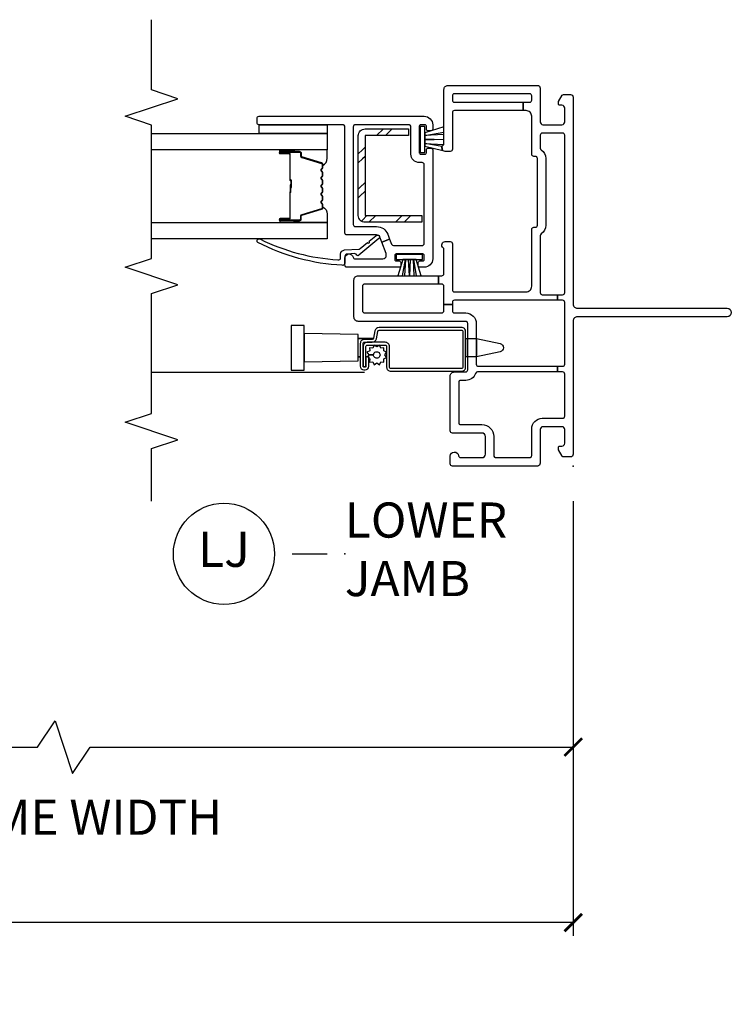
# Model space of a CAD drawing. Units: inches. Extents: x 2 to 233, y 5 to 90.
# Drawn here: x 51 to 56, y 46 to 53 of the extents above; entities that cross this region are included whole.
import ezdxf

# ---------------------------------------------------------------- set-up
doc = ezdxf.new("R2010")
doc.units = ezdxf.units.IN
doc.header["$MEASUREMENT"] = 0
doc.layers.get('Defpoints').update_dxf_attribs({"color": 253})
for name, color, linetype in [('ZP-ANNO-DIMS-DWNLD', 2, 'Continuous'), ('ZP-ANNO-MARK', 9, 'Continuous'), ('ZP-ANNO-TITL', 44, 'Continuous'), ('ZP-SECT-ALUM', 63, 'Continuous'), ('ZP-SECT-GLAS', 153, 'Continuous'), ('ZP-SECT-HDWR', 53, 'Continuous'), ('ZP-SECT-REIN', 14, 'Continuous'), ('ZP-SECT-RNHA', 101, 'Continuous'), ('ZP-SECT-SCRN', 234, 'Screen'), ('ZP-SECT-SEAL', 8, 'Continuous'), ('ZP-SECT-VINL', 130, 'Continuous'), ('ZP-SECT-WSTP', 40, 'Continuous')]:
    doc.layers.add(name, color=color, linetype=linetype)
doc.layers.add('ZP-ANNO-NPLT', color=7, linetype='Continuous', plot=False)
doc.styles.get("Standard").update_dxf_attribs({"font": 'arial.ttf'})
doc.linetypes.add('Screen', pattern='A,0.0625,-0.09375,[133,ltypeshp.shx,S=0.0375,R=0,X=-0.0625,Y=0],-0.0625,0.03125', length=0.25)
doc.dimstyles.new('Frame Brake Dim Text', dxfattribs={"dimtxt": 0.25, "dimasz": 0.125, "dimexe": 0.09375, "dimexo": 0.25, "dimgap": 0.0875, "dimtad": 1, "dimdec": 4, "dimzin": 10, "dimdsep": 46, "dimlunit": 5, "dimtxsty": 'Standard', "dimblk1": 'ARCHTICK', "dimblk2": 'ARCHTICK', "dimsah": 1, "dimcen": 0.09, "dimclrd": 256, "dimclre": 256, "dimclrt": 255, "dimadec": 3, "dimazin": 2, "dimtfac": 0.75, "dimtdec": 4, "dimtofl": 0, "dimtmove": 2, "dimatfit": 3, "dimfxl": 1, "dimfrac": 2, "dimtolj": 1, "dimtzin": 0, "dimlwd": -1, "dimlwe": -1, "dimarcsym": 0})
doc.dimstyles.new('Frame Make Height and Width', dxfattribs={"dimtxt": 0.25, "dimasz": 0.125, "dimexe": 0.09375, "dimexo": 0.25, "dimgap": 0.0875, "dimtad": 0, "dimdec": 4, "dimzin": 10, "dimdsep": 46, "dimlunit": 5, "dimtxsty": 'Standard', "dimblk1": 'ARCHTICK', "dimblk2": 'ARCHTICK', "dimsah": 1, "dimcen": 0.09, "dimclrd": 256, "dimclre": 256, "dimclrt": 255, "dimadec": 3, "dimazin": 2, "dimtfac": 0.75, "dimtdec": 4, "dimtofl": 0, "dimtmove": 2, "dimatfit": 3, "dimfxl": 1, "dimfrac": 2, "dimtolj": 1, "dimtzin": 0, "dimlwd": -1, "dimlwe": -1, "dimarcsym": 0})

# ---------------------------------------------------------------- blocks, each defined once
blk = doc.blocks.new('101CS - Vin22 VE SH NF (2.6875) OAW (Dual .75 in 3mm IG) V J L')
at = {"layer": 'ZP-SECT-RNHA'}
h = blk.add_hatch(dxfattribs=at)
h.set_pattern_fill('STEEL HATCH 2', color=256, scale=0.5, style=0, pattern_type=2)
h.set_pattern_definition([(45, (0.2505, 0.0005), (0, 0.5), [0.35214, -0.35497]), (45, (0.0005, 0.0005), (0, 0.5), [0.70569, -0.001414]), (90, (0.25, 0.25), (-0.5, 0), [0, -0.5]), (45, (0.0005, 0.2505), (0, 0.5), [0.352846, -0.35426]), (45, (0.188, 0.0005), (0, 0.5), [0.44053, -0.26658]), (45, (0.0005, 0.063), (0, 0.5), [0.617304, -0.0898]), (45, (0.0005, 0.313), (0, 0.5), [0.26446, -0.44265]), (45, (0.438, 0.0005), (0, 0.5), [0.086974, -0.62013])])
edge = h.paths.add_edge_path()
edge.add_line((1.783, -1.4811), (1.783, -1.0761))
edge.add_line((1.783, -1.0761), (1.735, -1.0761))
edge.add_line((1.735, -1.0761), (1.735, -1.4811))
edge.add_arc((1.783, -1.4811), 0.048, 180, 270)
edge.add_line((1.783, -1.5291), (2.352, -1.5291))
edge.add_arc((2.352, -1.4811), 0.048, 270, 360)
edge.add_line((2.4, -1.4811), (2.4, -1.1711))
edge.add_line((2.4, -1.1711), (2.352, -1.1711))
edge.add_line((2.352, -1.1711), (2.352, -1.4811))
edge.add_line((2.352, -1.4811), (1.783, -1.4811))
at = {"layer": 'ZP-ANNO-NPLT'}
blk.add_point((0, 0), dxfattribs=at)
at = {"layer": 'ZP-SECT-ALUM'}
for points in [[(0.987, -1.3813, -0.36397), (0.9622, -1.4109), (0.9103, -1.42, 0.36397), (0.902, -1.4299), (0.902, -1.4852, -0.414214), (0.872, -1.5152), (0.71, -1.5152, -0.414214), (0.685, -1.4902), (0.685, -1.4798, -0.414214), (0.71, -1.4547), (0.7787, -1.4547), (0.7787, -1.4747), (0.709, -1.4747), (0.709, -1.4749, 0.356394), (0.705, -1.4798), (0.705, -1.4902, 0.414214), (0.71, -1.4952), (0.872, -1.4952, 0.414214), (0.882, -1.4852), (0.882, -1.4299, -0.36397), (0.9068, -1.4003), (0.9587, -1.3912, 0.36397), (0.967, -1.3813), (0.967, -0.7953, 0.414214), (0.957, -0.7853), (0.7045, -0.7853, 0.414214), (0.6945, -0.7953), (0.6945, -1.2977, 0.414214), (0.7045, -1.3077), (0.851, -1.3077, -0.414214), (0.881, -1.3377), (0.881, -1.465, -0.414214), (0.851, -1.495), (0.709, -1.495), (0.709, -1.475), (0.851, -1.475, 0.414214), (0.861, -1.465), (0.861, -1.3377, 0.414214), (0.851, -1.3277), (0.7045, -1.3277, -0.414214), (0.6745, -1.2977), (0.6745, -0.7953, -0.414214), (0.7045, -0.7653), (0.957, -0.7653, -0.414214), (0.987, -0.7953)], [(2.1467, -1.7825, -0.329751), (2.1577, -1.7907), (2.2005, -1.9306, 0.329751), (2.2072, -1.9355), (2.2273, -1.9355, -0.414214), (2.2388, -1.947), (2.2388, -2.085, -1), (2.2238, -2.085), (2.2238, -2.0225, 0.414214), (2.2188, -2.0175), (2.0378, -2.0175, -0.414214), (2.0328, -2.0125), (2.0328, -2.0107, 0.414214), (2.0306, -2.0085), (1.9828, -2.0085), (1.9828, -2.004), (2.0306, -2.004, -0.414214), (2.0373, -2.0107), (2.0373, -2.0125, 0.414214), (2.0378, -2.013), (2.2188, -2.013, -0.414214), (2.2283, -2.0225), (2.2283, -2.085, 1), (2.2343, -2.085), (2.2343, -1.947, 0.414214), (2.2273, -1.94), (2.2072, -1.94, -0.329751), (2.1962, -1.9319), (2.1534, -1.792, 0.329751), (2.1467, -1.787), (2.1236, -1.787, 0.198912), (2.1186, -1.7891), (2.1135, -1.7942, -0.414214), (2.1, -1.7942), (2.0949, -1.7891, 0.198912), (2.0899, -1.787), (2.0666, -1.787, 0.198912), (2.0616, -1.7891), (2.0565, -1.7942, -0.414214), (2.043, -1.7942), (2.0379, -1.7891, 0.198912), (2.0329, -1.787), (2.0096, -1.787, 0.198912), (2.0046, -1.7891), (1.9995, -1.7942, -0.414214), (1.986, -1.7942), (1.9809, -1.7891, 0.198912), (1.9759, -1.787), (1.9526, -1.787, 0.198912), (1.9476, -1.7891), (1.9425, -1.7942, -0.414214), (1.929, -1.7942), (1.9239, -1.7891, 0.198912), (1.9189, -1.787), (1.8956, -1.787, 0.198912), (1.8906, -1.7891), (1.8855, -1.7942, -0.414214), (1.872, -1.7942), (1.8669, -1.7891, 0.198912), (1.8619, -1.787), (1.8388, -1.787, 0.329751), (1.8321, -1.792), (1.7893, -1.9319, -0.329751), (1.7783, -1.94), (1.7583, -1.94, 0.414214), (1.7513, -1.947), (1.7513, -2.085, 1), (1.7573, -2.085), (1.7573, -2.0225, -0.414214), (1.7668, -2.013), (1.9475, -2.013, 0.341999), (1.9485, -2.0123, -0.341999), (1.9534, -2.0085), (2.0028, -2.0085), (2.0028, -2.013), (1.9538, -2.013, 0.327919), (1.9528, -2.0137, -0.327919), (1.9475, -2.0175), (1.7668, -2.0175, 0.414214), (1.7618, -2.0225), (1.7618, -2.085, -1), (1.7468, -2.085), (1.7468, -1.947, -0.414214), (1.7583, -1.9355), (1.7783, -1.9355, 0.329751), (1.785, -1.9306), (1.8278, -1.7907, -0.329751), (1.8388, -1.7825), (1.8619, -1.7825, -0.198912), (1.87, -1.7859), (1.8752, -1.7911, 0.414214), (1.8823, -1.7911), (1.8875, -1.7859, -0.198912), (1.8956, -1.7825), (1.9189, -1.7825, -0.198912), (1.927, -1.7859), (1.9322, -1.7911, 0.414214), (1.9393, -1.7911), (1.9445, -1.7859, -0.198912), (1.9526, -1.7825), (1.9759, -1.7825, -0.198912), (1.984, -1.7859), (1.9892, -1.7911, 0.414214), (1.9963, -1.7911), (2.0015, -1.7859, -0.198912), (2.0096, -1.7825), (2.0329, -1.7825, -0.198912), (2.041, -1.7859), (2.0462, -1.7911, 0.414214), (2.0533, -1.7911), (2.0585, -1.7859, -0.198912), (2.0666, -1.7825), (2.0899, -1.7825, -0.198912), (2.098, -1.7859), (2.1032, -1.7911, 0.414214), (2.1103, -1.7911), (2.1155, -1.7859, -0.198912), (2.1236, -1.7825)]]:
    blk.add_lwpolyline(points, format="xyb", close=True, dxfattribs=at)
at = {"layer": 'ZP-SECT-GLAS', "flags": 128}
for points in [[(1.7349, -3), (1.7347, -1.75), (1.6178, -1.75), (1.6179, -3)], [(2.3679, -3), (2.3678, -1.75), (2.2508, -1.75), (2.2509, -3)]]:
    blk.add_lwpolyline(points, dxfattribs=at)
at = {"layer": 'ZP-SECT-HDWR'}
blk.add_lwpolyline([(0.9069, -0.765), (0.9069, -0.6873), (0.8723, -0.5192, 0.752368), (0.8132, -0.5192), (0.7786, -0.6873), (0.9069, -0.6873), (0.7786, -0.6873), (0.7786, -0.765), (0.9069, -0.765)], format="xyb", dxfattribs=at)
blk.add_lwpolyline([(0.7486, -1.53), (0.7786, -1.53), (0.7786, -1.5154), (0.7786, -1.53), (0.9069, -1.53), (0.9069, -1.4203), (0.9069, -1.53), (0.9369, -1.53), (0.9437, -1.9135), (1.0017, -1.9135), (1.0017, -2.0065), (0.6837, -2.0065), (0.6837, -1.9135), (0.9437, -1.9135), (0.7417, -1.9135), (0.7486, -1.53)], dxfattribs=at)
at = {"layer": 'ZP-SECT-REIN'}
blk.add_lwpolyline([(1.783, -1.4811), (1.783, -1.0761), (1.735, -1.0761), (1.735, -1.4811, 0.414214), (1.783, -1.5291), (2.352, -1.5291, 0.414214), (2.4, -1.4811), (2.4, -1.1711), (2.352, -1.1711), (2.352, -1.4811)], format="xyb", close=True, dxfattribs=at)
at = {"layer": 'ZP-SECT-SCRN'}
blk.add_lwpolyline([(0.667, -1.485), (0.667, -3)], dxfattribs=at)
at = {"layer": 'ZP-SECT-SEAL'}
for points in [[(1.8278, -1.7907, -0.329751), (1.8388, -1.7825), (1.845, -1.7825, 0.300665), (1.7933, -1.75), (1.7347, -1.75), (1.7347, -1.9847), (1.7468, -1.9847), (1.7468, -1.947, -0.414214), (1.7583, -1.9355), (1.7783, -1.9355, 0.329751), (1.785, -1.9306)], [(2.1577, -1.7907, 0.329751), (2.1467, -1.7825), (2.1405, -1.7825, -0.300665), (2.1922, -1.75), (2.2508, -1.75), (2.2508, -1.9847), (2.2388, -1.9847), (2.2388, -1.947, 0.414214), (2.2273, -1.9355), (2.2072, -1.9355, -0.329751), (2.2005, -1.9306)], [(1.7347, -1.9847), (1.7468, -1.9847), (1.7468, -2.085, 0.120168), (1.7476, -2.0885), (1.7347, -2.0884)], [(2.2508, -1.9847), (2.2388, -1.9847), (2.2388, -2.085, -0.120168), (2.2379, -2.0885), (2.2508, -2.0884)]]:
    blk.add_lwpolyline(points, format="xyb", close=True, dxfattribs=at)
at = {"layer": 'ZP-SECT-VINL'}
for points in [[(2.68, -0.92, 0.414214), (2.71, -0.89), (2.71, -0.255, 0.414214), (2.69, -0.235), (2.45, -0.235, -0.414214), (2.43, -0.215), (2.43, -0.08, -0.414214), (2.45, -0.06), (2.548, -0.06, -0.414214), (2.568, -0.08), (2.568, -0.095, 0.414214), (2.578, -0.105), (2.5903, -0.105, 0.131652), (2.5953, -0.1037), (2.64, -0.0779, 0.267949), (2.645, -0.0692), (2.645, -0.02, 0.414214), (2.625, 0), (1.153, 0, -0.414214), (1.123, 0.03), (1.123, 1.095, 1), (1.063, 1.095), (1.063, 0.03, -0.414214), (1.033, 0), (0.085, 0, 0.414214), (0.065, -0.02), (0.065, -0.0692, 0.267949), (0.07, -0.0779), (0.1147, -0.1037, 0.131652), (0.1197, -0.105), (0.132, -0.105, 0.414214), (0.142, -0.095), (0.142, -0.08, -0.414214), (0.162, -0.06), (0.26, -0.06, -0.414214), (0.28, -0.08), (0.28, -0.215, -0.414214), (0.26, -0.235), (0.02, -0.235, 0.414214), (0, -0.255), (0, -0.86, 0.414214), (0.015, -0.875), (0.07, -0.875, 0.945824), (0.0733, -0.8152, -0.381966), (0.06, -0.8003), (0.06, -0.65, -0.414214), (0.085, -0.625), (0.21, -0.625, -0.414214), (0.235, -0.65), (0.235, -0.86, 0.414214), (0.25, -0.875), (0.64, -0.875, 0.414214), (0.67, -0.845), (0.67, -0.765, -0.414214), (0.685, -0.75), (1.015, -0.75, -0.414214), (1.03, -0.765), (1.03, -1.53, 0.414214), (1.06, -1.56), (1.325, -1.56, 0.414214), (1.355, -1.53), (1.355, -0.9578), (1.295, -0.9578), (1.295, -1.485, -0.414214), (1.28, -1.5), (1.105, -1.5, -0.414214), (1.09, -1.485), (1.09, -0.935, -0.414214), (1.105, -0.92), (1.1493, -0.92), (1.1493, -0.86), (1.105, -0.86, -0.414214), (1.09, -0.845), (1.09, -0.765, 0.414214), (1.015, -0.69), (0.725, -0.69, -0.414214), (0.71, -0.675), (0.71, -0.1106), (0.67, -0.1106), (0.67, -0.6801, -0.317837), (0.66, -0.6943, 0.317837), (0.61, -0.765), (0.61, -0.8, -0.414214), (0.595, -0.815), (0.31, -0.815, -0.414214), (0.295, -0.8), (0.295, -0.65, 0.414214), (0.21, -0.565), (0.075, -0.565, -0.414214), (0.06, -0.55), (0.06, -0.31, -0.414214), (0.075, -0.295), (0.265, -0.295, 0.414214), (0.34, -0.22), (0.34, -0.075, -0.414214), (0.355, -0.06), (0.655, -0.06, -0.414214), (0.67, -0.075), (0.67, -0.1106), (0.71, -0.1106), (0.71, -0.075, -0.414214), (0.725, -0.06), (1.165, -0.06, -0.414214), (1.18, -0.075), (1.18, -0.1106), (1.22, -0.1106), (1.22, -0.075, -0.414214), (1.235, -0.06), (2.355, -0.06, -0.414214), (2.37, -0.075), (2.37, -0.22, -0.414214), (2.355, -0.235), (2.264, -0.235, -0.250492), (2.2515, -0.2283, 0.250492), (2.1892, -0.195), (1.7148, -0.195, 0.250492), (1.6525, -0.2283, -0.250492), (1.64, -0.235), (1.235, -0.235, -0.414214), (1.22, -0.22), (1.22, -0.1106), (1.18, -0.1106), (1.18, -0.845, -0.414214), (1.165, -0.86), (1.1493, -0.86), (1.1493, -0.92), (1.28, -0.92, -0.414214), (1.295, -0.935), (1.295, -0.9578), (1.355, -0.9578), (1.355, -0.935, -0.414214), (1.37, -0.92), (1.5418, -0.92, -0.227735), (1.5535, -0.9256, 0.708812), (1.598, -0.91), (1.598, -0.875, 0.414214), (1.583, -0.86), (1.255, -0.86, -0.414214), (1.24, -0.845), (1.24, -0.335, -0.414214), (1.28, -0.295), (1.6845, -0.295, 0.414214), (1.6995, -0.28), (1.6995, -0.27, -0.414214), (1.7145, -0.255), (2.1895, -0.255, -0.414214), (2.2045, -0.27), (2.2045, -0.28, 0.414214), (2.2195, -0.295), (2.49, -0.295, -0.414214), (2.53, -0.335), (2.53, -0.3568), (2.59, -0.3568), (2.59, -0.31, -0.414214), (2.605, -0.295), (2.635, -0.295, -0.414214), (2.65, -0.31), (2.65, -0.845, -0.414214), (2.635, -0.86), (2.605, -0.86, -0.414214), (2.59, -0.845), (2.59, -0.3568), (2.53, -0.3568), (2.53, -0.845, -0.414214), (2.515, -0.86), (2.255, -0.86, 0.414214), (2.24, -0.875), (2.24, -0.91, 0.708812), (2.2845, -0.9256, -0.227735), (2.2962, -0.92)], [(2.415, -1.625, -0.414214), (2.43, -1.64), (2.43, -2.235, 0.414214), (2.445, -2.25), (2.475, -2.25, 0.414214), (2.49, -2.235), (2.49, -1.06, 0.414214), (2.43, -1), (2.3975, -1, 0.414214), (2.3875, -1.01), (2.3875, -1.035, 0.414214), (2.3975, -1.045), (2.42, -1.045, -0.414214), (2.43, -1.055), (2.43, -1.085, -0.414214), (2.42, -1.095), (2.23, -1.095, -0.414214), (2.22, -1.085), (2.22, -1.055, -0.414214), (2.23, -1.045), (2.2525, -1.045, 0.414214), (2.2625, -1.035), (2.2625, -1.01, 0.414214), (2.2525, -1), (1.475, -1, 0.414214), (1.415, -1.06), (1.415, -1.0925, 0.414214), (1.425, -1.1025), (1.45, -1.1025, 0.414214), (1.46, -1.0925), (1.46, -1.07, -0.414214), (1.47, -1.06), (1.5, -1.06, -0.414214), (1.51, -1.07), (1.51, -1.26, -0.414214), (1.5, -1.27), (1.47, -1.27, -0.414214), (1.46, -1.26), (1.46, -1.2375, 0.414214), (1.45, -1.2275), (1.425, -1.2275, 0.414214), (1.415, -1.2375), (1.415, -1.61, 0.414214), (1.43, -1.625), (1.48, -1.625, 0.893792), (1.4867, -1.5658, -0.350001), (1.475, -1.5511), (1.475, -1.355, -0.414214), (1.5, -1.33), (1.5072, -1.33, -0.091887), (1.5126, -1.331), (1.5935, -1.3621), (1.615, -1.3061), (1.5796, -1.2925, -0.310508), (1.57, -1.2785), (1.57, -1.075, -0.414214), (1.585, -1.06), (2.145, -1.06, -0.414214), (2.16, -1.075), (2.16, -1.095, 0.414214), (2.22, -1.155), (2.415, -1.155, -0.414214), (2.43, -1.17), (2.43, -1.55, -0.414214), (2.415, -1.565), (1.72, -1.565, -0.414214), (1.705, -1.55), (1.705, -1.399, 0.310508), (1.6505, -1.3196), (1.615, -1.3061), (1.5935, -1.3621), (1.629, -1.3757, -0.310508), (1.645, -1.399), (1.645, -1.61, 0.414214), (1.66, -1.625)], [(1.5912, -2.2443, 1), (1.6148, -2.2257, -0.09946), (1.4682, -1.6741, -0.497915), (1.4826, -1.655), (1.5084, -1.655, 0.398454), (1.5383, -1.6266), (1.5438, -1.5265, -0.190464), (1.5484, -1.5164), (1.5908, -1.4641, -1.133601), (1.6002, -1.4526), (1.6397, -1.404, 1.007232), (1.6188, -1.3824), (1.5004, -1.5245, 0.423344), (1.5005, -1.5388), (1.5074, -1.5454, -0.219277), (1.5121, -1.5571), (1.5091, -1.6108, -0.398454), (1.4942, -1.625), (1.4435, -1.625, 0.489627), (1.4289, -1.6437, 0.106083)]]:
    blk.add_lwpolyline(points, format="xyb", close=True, dxfattribs=at)
at = {"layer": 'ZP-SECT-WSTP'}
for points in [[(2.2311, -1.055), (2.2774, -1.055), (2.3717, -1.055), (2.2774, -1.055), (2.2467, -0.927), (2.2743, -0.9332), (2.296, -1.055), (2.29, -0.9213), (2.3247, -0.92), (2.3191, -1.055), (2.33, -1.055), (2.3247, -0.92), (2.3593, -0.92), (2.353, -1.055), (2.3771, -0.92), (2.4146, -0.92), (2.3717, -1.055), (2.4179, -1.055), (2.4179, -1.09), (2.2311, -1.09), (2.2311, -1.055)], [(1.47, -1.2589), (1.47, -1.2126), (1.47, -1.1183), (1.47, -1.2126), (1.355, -1.2487), (1.355, -1.2145), (1.47, -1.194), (1.355, -1.2003), (1.355, -1.1658), (1.47, -1.1709), (1.47, -1.16), (1.355, -1.1658), (1.355, -1.1307), (1.47, -1.137), (1.355, -1.1165), (1.355, -1.0814), (1.47, -1.1183), (1.47, -1.0721), (1.505, -1.0721), (1.505, -1.2589), (1.47, -1.2589)]]:
    blk.add_lwpolyline(points, dxfattribs=at)
blk.add_lwpolyline([(0.861, -1.379), (0.8479, -1.3978), (0.861, -1.4165), (0.8402, -1.4262), (0.8422, -1.449), (0.8194, -1.447), (0.8097, -1.4678), (0.791, -1.4547), (0.791, -1.4208, 0.339454), (0.8132, -1.4037, 1), (0.7688, -1.3918, 0.493145), (0.791, -1.4208), (0.791, -1.4547), (0.7787, -1.4632), (0.7787, -1.4547), (0.7661, -1.4547), (0.7625, -1.447), (0.7397, -1.449), (0.7417, -1.4262), (0.7209, -1.4165), (0.7341, -1.3978), (0.7209, -1.379), (0.7417, -1.3693), (0.7397, -1.3465), (0.7625, -1.3485), (0.7722, -1.3277), (0.791, -1.3409), (0.8097, -1.3277), (0.8194, -1.3485), (0.8422, -1.3465), (0.8402, -1.3693)], format="xyb", close=True, dxfattribs=at)
blk.add_lwpolyline([(2.43, -2.235), (2.43, -1.75), (2.368, -1.75), (2.368, -2.235)], close=True, dxfattribs=at)
blk = doc.blocks.new('109DCN - Cut Name Jamb Lower Stacked (LJ)')
at = {"layer": 'ZP-ANNO-NPLT'}
blk.add_point((0, 0), dxfattribs=at)
at = {"layer": 'ZP-ANNO-TITL'}
blk.add_lwpolyline([(-0.09375, 0), (-0.03125, 0)], dxfattribs=at)
blk.add_circle((-0.215, 0), 0.09, dxfattribs=at)
at = {"layer": 'ZP-ANNO-TITL', "char_height": 0.0625}
for s, insert, width, attachment_point in [('LOWER \\PJAMB', (0, 0), 1.125, 4), ('LJ', (-0.215, 0), 0.1375, 5)]:
    blk.add_mtext(s, dxfattribs=dict(at, insert=insert, width=width, attachment_point=attachment_point))
blk = doc.blocks.new('_ArchTick')
at = {"color": 0, "linetype": 'ByBlock', "const_width": 0.15}
blk.add_lwpolyline([(-0.5, -0.5), (0.5, 0.5)], dxfattribs=at)
blk = doc.blocks.new('*D379')
at = {"layer": 'Defpoints', "color": 0}
for p in [(32.5, 50), (55, 50), (32.5, 46.75)]:
    blk.add_point(p, dxfattribs=at)
at = {"layer": 'ZP-ANNO-DIMS-DWNLD'}
for p, q in [((32.5, 49.75), (32.5, 46.6562)), ((55, 49.75), (55, 46.6562)), ((32.5, 46.75), (41.8375, 46.75)), ((55, 46.75), (45.6625, 46.75))]:
    blk.add_line(p, q, dxfattribs=at)
at = {"layer": 'ZP-ANNO-DIMS-DWNLD', "xscale": 0.125, "yscale": 0.125, "zscale": 0.125, "rotation": 180}
blk.add_blockref('_ArchTick', (32.5, 46.75), dxfattribs=at)
at = {"layer": 'ZP-ANNO-DIMS-DWNLD', "xscale": 0.125, "yscale": 0.125, "zscale": 0.125}
blk.add_blockref('_ArchTick', (55, 46.75), dxfattribs=at)
at = {"layer": 'ZP-ANNO-DIMS-DWNLD', "color": 255, "insert": (43.75, 46.75), "char_height": 0.25, "attachment_point": 5}
blk.add_mtext('\\A1;TOTAL FRAME WIDTH', dxfattribs=at)
blk = doc.blocks.new('*D384')
at = {"layer": 'Defpoints', "color": 0}
for p in [(55, 50), (47.75, 49.125), (55, 48)]:
    blk.add_point(p, dxfattribs=at)
at = {"layer": 'ZP-ANNO-DIMS-DWNLD'}
for p, q in [((55, 49.75), (55, 47.90625)), ((47.75, 48.875), (47.75, 47.90625)), ((51.1875, 48), (51.3125, 48.1875)), ((51.3125, 48.1875), (51.4375, 47.8125)), ((47.75, 48), (51.1875, 48)), ((51.4375, 47.8125), (51.5625, 48)), ((51.5625, 48), (55, 48))]:
    blk.add_line(p, q, dxfattribs=at)
at = {"layer": 'ZP-ANNO-DIMS-DWNLD', "xscale": 0.125, "yscale": 0.125, "zscale": 0.125, "rotation": 180}
blk.add_blockref('_ArchTick', (47.75, 48), dxfattribs=at)
at = {"layer": 'ZP-ANNO-DIMS-DWNLD', "xscale": 0.125, "yscale": 0.125, "zscale": 0.125}
blk.add_blockref('_ArchTick', (55, 48), dxfattribs=at)
at = {"layer": 'ZP-ANNO-DIMS-DWNLD', "color": 255, "insert": (51.375, 47.5), "char_height": 0.25, "attachment_point": 5}
blk.add_mtext('\\A1;FRAME WIDTH', dxfattribs=at)

msp = doc.modelspace()

# ---------------------------------------------------------------- linework, layer by layer
at = {"layer": 'ZP-ANNO-MARK'}
msp.add_lwpolyline([(52, 49.75), (52, 50.125), (52.1875, 50.1875), (51.8125, 50.3125), (52, 50.375), (52, 51.2275), (52.1875, 51.29), (51.8125, 51.415), (52, 51.4775), (52, 52.4275), (51.8125, 52.49), (52.1875, 52.615), (52, 52.6775), (52, 53.1775)], dxfattribs=at)

# ---------------------------------------------------------------- block references
at = {"xscale": -1, "rotation": 270}
msp.add_blockref('101CS - Vin22 VE SH NF (2.6875) OAW (Dual .75 in 3mm IG) V J L', (55, 50), dxfattribs=at)
at = {"xscale": 4, "yscale": 4, "zscale": 4}
msp.add_blockref('109DCN - Cut Name Jamb Lower Stacked (LJ)', (53.375, 49.375), dxfattribs=at)

# ---------------------------------------------------------------- dimensions: what is measured, and where the dimension line sits
at = {"layer": 'ZP-ANNO-DIMS-DWNLD'}
dim = msp.add_linear_dim(base=(32.5, 46.75), p1=(55, 50), p2=(32.5, 50), angle=180, text='TOTAL FRAME WIDTH', dimstyle='Frame Make Height and Width', override={"dimscale": 1, "dimlfac": 1, "dimpost": '"\\X'}, dxfattribs=at)
dim.commit()
dim.dimension.update_dxf_attribs({"geometry": '*D379', "text_midpoint": (43.75, 46.75)})
dim = msp.add_linear_dim(base=(55, 48), p1=(47.75, 49.125), p2=(55, 50), text='FRAME WIDTH', dimstyle='Frame Brake Dim Text', override={"dimscale": 1, "dimlfac": 1, "dimpost": '"\\X'}, dxfattribs=at)
dim.commit()
dim.dimension.update_dxf_attribs({"geometry": '*D384', "text_midpoint": (51.375, 47.5), "dimtype": 160})

doc.saveas('drawing.dxf')
